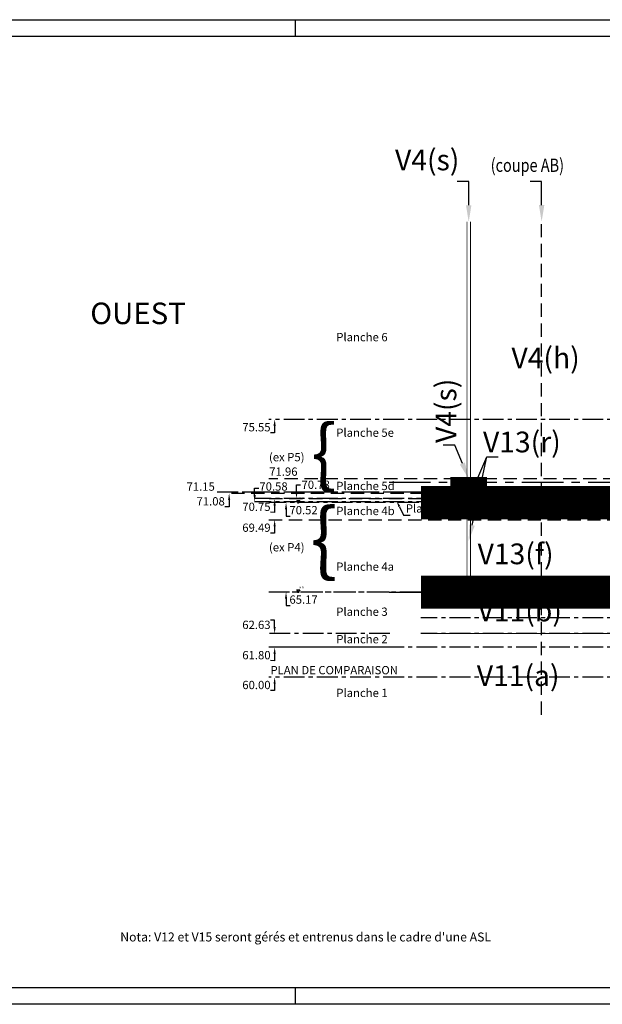
# Model space of a CAD drawing. Units: metres. Extents: x 1230 to 1642, y 42 to 331.
# Drawn here: x 1297 to 1333, y 272 to 331 of the extents above; entities that cross this region are included whole.
import ezdxf
from ezdxf import colors
from ezdxf.entities.mleader import LeaderData, LeaderLine
from ezdxf.enums import TextEntityAlignment as Align
from ezdxf.math import Vec2, Vec3

# ---------------------------------------------------------------- set-up
doc = ezdxf.new("R2010")
doc.units = ezdxf.units.M
doc.header["$LTSCALE"] = 2
doc.header["$PDMODE"] = 2
doc.header["$PDSIZE"] = 0.05
for name, pattern in [('AXES', [2, 1.25, -0.25, 0.25, -0.25]), ('CONTINU', [0]), ('PT', [1000, 0, -1000]), ('TCOURT', [0.6, 0.4, -0.2])]:
    doc.linetypes.add(name, pattern=pattern)
for name, color, linetype in [('00-planches', 3, 'Continuous'), ('00-planches-compl.', 190, 'Continuous'), ('00-V11-H (issu de V9)', 93, 'CONTINU'), ('00-V11.txt (issu de V9)', 20, 'CONTINU'), ('00-V13-H (issu de V10)', 134, 'CONTINU'), ('00-V13.txt (issu de V10)', 20, 'CONTINU'), ('00-V4-H', 211, 'CONTINU'), ('_____Coupes', 7, 'Continuous'), ('_____Limites fraction-Vol.', 20, 'TCOURT'), ('_____Limites Volumes', 20, 'Continuous'), ('_____Txt Vol (V4)', 20, 'Continuous'), ('ALTI', 5, 'Continuous'), ('BAT_COUPE_MUR', 6, 'Continuous'), ('CADRE-NOTA', 6, 'Continuous'), ('CADRE-TITRE', 2, 'Continuous'), ('DIVISION_TXT', 6, 'Continuous')]:
    doc.layers.add(name, color=color, linetype=linetype)
doc.layers.add('00-wdao-coupe 01 de principe', color=4, linetype='Continuous', plot=False)
doc.styles.add('Legend', font='calibri.ttf')
doc.styles.add('RC', font='romanc.shx')
doc.styles.add('RS', font='romans.shx')
doc.styles.get("Standard").update_dxf_attribs({"font": 'arial.ttf'})
doc.styles.add('STYLE_GENERE_1', font='txt')

msp = doc.modelspace()

# ---------------------------------------------------------------- hatches: boundary and pattern name
at = {"layer": '00-V13-H (issu de V10)', "linetype": 'ByBlock', "transparency": 33554687}
h = msp.add_hatch(color=256, dxfattribs=at)
h.dxf.hatch_style = 1
h.paths.add_polyline_path([(1324.572, 302.686), (1324.572, 302.131), (1324.362, 302.131), (1324.362, 302.686)])
at = {"layer": 'ALTI'}
for points in [[(1314.304, 302.244), (1314.279, 302.246), (1314.205, 302.146), (1314.219, 302.135)], [(1314.304, 296.847), (1314.279, 296.849), (1314.205, 296.749), (1314.219, 296.738)]]:
    msp.add_hatch(color=256, dxfattribs=at).paths.add_polyline_path(points)

# ---------------------------------------------------------------- linework, layer by layer
at = {"layer": '00-planches', "color": 3, "linetype": 'AXES', "ltscale": 0.5}
for points in [[(1382.568, 307.156), (1312.421, 307.156)], [(1387.46, 302.131), (1312.421, 302.131)], [(1382.568, 294.236), (1321.587, 294.236)], [(1382.568, 293.406), (1312.421, 293.406)]]:
    msp.add_lwpolyline(points, dxfattribs=at)
at = {"layer": '00-planches', "color": 162, "linetype": 'AXES', "ltscale": 0.5}
for points in [[(1382.568, 302.756), (1309.305, 302.756)], [(1382.568, 302.386), (1311.562, 302.386)], [(1382.568, 302.186), (1311.562, 302.186)], [(1382.568, 295.176), (1321.587, 295.176)], [(1382.568, 291.606), (1312.421, 291.606)]]:
    msp.add_lwpolyline(points, dxfattribs=at)
at = {"layer": '00-planches-compl.', "linetype": 'TCOURT'}
for points in [[(1382.568, 303.566), (1312.421, 303.566)], [(1393.355, 302.756), (1309.305, 302.756)], [(1391.359, 302.686), (1310.023, 302.686)], [(1390.046, 302.356), (1312.421, 302.356)], [(1312.421, 301.096), (1382.568, 301.096)]]:
    msp.add_lwpolyline(points, dxfattribs=at)
at = {"layer": '00-V11-H (issu de V9)', "color": 93, "linetype": 'ByBlock', "transparency": 33554483, "const_width": 1, "flags": 128}
msp.add_lwpolyline([(1356.816, 289.337), (1356.801, 296.246), (1321.587, 296.234)], dxfattribs=at)
at = {"layer": '00-V13-H (issu de V10)', "linetype": 'ByBlock', "transparency": 33554687, "const_width": 1, "flags": 128}
msp.add_lwpolyline([(1321.587, 301.631), (1356.815, 301.631), (1356.816, 297.234), (1321.587, 297.234)], dxfattribs=at)
at = {"layer": '00-V4-H', "linetype": 'ByBlock', "transparency": 33554483, "const_width": 1, "flags": 128}
msp.add_lwpolyline([(1321.587, 302.631), (1323.862, 302.631), (1323.862, 303.186), (1325.072, 303.186), (1325.072, 302.631), (1340.123, 302.631), (1340.123, 303.256), (1341.558, 303.256), (1341.558, 302.631), (1356.815, 302.631), (1356.814, 303.256), (1357.054, 303.256), (1357.054, 307.656), (1363.014, 307.656), (1363.014, 296.734), (1363.014, 289.338)], dxfattribs=at)
at = {"layer": '00-wdao-coupe 01 de principe', "linetype": 'AXES', "flags": 128}
for points in [[(1319.672, 303.374), (1320.147, 303.374), (1320.297, 303.374), (1321.65, 303.374), (1321.659, 303.374), (1321.726, 303.374), (1321.774, 303.374), (1321.889, 303.374), (1334.278, 303.374), (1337.446, 303.374), (1337.45, 303.374), (1339.298, 303.374), (1339.352, 303.374), (1339.572, 303.374), (1339.598, 303.374)], [(1319.672, 296.734), (1320.147, 296.734), (1320.297, 296.734), (1321.65, 296.734), (1321.659, 296.734), (1321.726, 296.734), (1321.774, 296.734), (1321.889, 296.734), (1334.278, 296.734), (1337.446, 296.734), (1337.45, 296.734), (1339.298, 296.734), (1339.352, 296.734), (1339.572, 296.734), (1339.598, 296.734)]]:
    msp.add_lwpolyline(points, dxfattribs=at)
at = {"layer": '_____Coupes', "color": 3, "linetype": 'AXES', "ltscale": 0.5}
for points in [[(1339.572, 296.734), (1312.421, 296.734)], [(1319.672, 296.734), (1312.421, 296.734)], [(1319.709, 294.236), (1312.421, 294.236)], [(1319.8, 293.406), (1312.421, 293.406)]]:
    msp.add_lwpolyline(points, dxfattribs=at)
at = {"layer": '_____Limites fraction-Vol.', "const_width": 0.05}
for points in [[(1324.362, 296.734), (1324.362, 319.084)], [(1324.572, 296.734), (1324.572, 319.084)], [(1324.362, 302.686), (1324.572, 302.686)], [(1321.587, 302.131), (1324.362, 302.131)], [(1324.572, 302.131), (1340.623, 302.131)], [(1321.587, 294.236), (1357.316, 294.236)]]:
    msp.add_lwpolyline(points, dxfattribs=at)
at = {"layer": '_____Limites Volumes', "const_width": 0.05}
msp.add_lwpolyline([(1321.65, 296.734), (1357.316, 296.746)], dxfattribs=at)
at = {"layer": 'ALTI'}
for p, q in [((1314.099, 302.262), (1314.291, 302.262)), ((1314.195, 302.131), (1314.099, 302.262)), ((1314.291, 302.262), (1314.195, 302.131)), ((1314.099, 296.865, 0), (1314.291, 296.865, 0)), ((1314.195, 296.734, 0), (1314.099, 296.865, 0)), ((1314.291, 296.865, 0), (1314.195, 296.734, 0))]:
    msp.add_line(p, q, dxfattribs=at)
at = {"layer": 'ALTI', "const_width": 0.0012, "elevation": 0}
for points in [[(1314.595, 302.307), (1314.195, 302.307), (1314.195, 302.262)], [(1314.595, 296.91), (1314.195, 296.91), (1314.195, 296.865)]]:
    msp.add_lwpolyline(points, dxfattribs=at)
at = {"layer": 'ALTI'}
for p in [(1314.195, 302.131, 0), (1314.195, 302.131), (1314.195, 302.131, 0), (1314.195, 296.734, 0), (1314.195, 296.734, 0), (1314.195, 296.734, 0)]:
    msp.add_point(p, dxfattribs=at)
at = {"layer": 'BAT_COUPE_MUR', "color": 2}
msp.add_lwpolyline([(1230.003, 331.266), (1398.003, 331.266), (1398.003, 271.866), (1230.003, 271.866)], close=True, dxfattribs=at)
at = {"layer": 'BAT_COUPE_MUR', "color": 1}
msp.add_lwpolyline([(1272.003, 330.266), (1397.003, 330.266), (1397.003, 272.866), (1272.003, 272.866)], dxfattribs=at)
at = {"layer": 'CADRE-NOTA', "linetype": 'TCOURT'}
msp.add_lwpolyline([(1328.862, 289.338), (1328.862, 319.084)], dxfattribs=at)
at = {"layer": 'CADRE-TITRE', "flags": 128}
for points in [[(1314.003, 331.266), (1314.003, 330.266)], [(1314.003, 272.866), (1314.003, 271.866)]]:
    msp.add_lwpolyline(points, dxfattribs=at)

# ---------------------------------------------------------------- texts
at = {"layer": '00-planches', "color": 3}
for s, p in [('Planche 6', (1316.484, 311.867)), ('Planche 3', (1316.484, 295.302)), ('Planche 2', (1316.484, 293.644)), ('Planche 1', (1316.485, 290.404))]:
    msp.add_text(s, height=0.5, dxfattribs=at).set_placement(p)
at = {"layer": '00-planches'}
for s, p in [('75.55', (1310.818, 306.43)), ('70.52', (1313.659, 301.429, 0)), ('65.17', (1313.659, 296.032, 0)), ('62.63', (1310.818, 294.509)), ('61.80', (1310.818, 292.68))]:
    msp.add_text(s, height=0.5, dxfattribs=at).set_placement(p)
at = {"layer": '00-planches', "color": 20}
for s, p in [('Planche 5e', (1316.484, 306.102)), ('Planche 5d', (1316.484, 302.889)), ('Planche 4b', (1316.484, 301.38)), ('Planche 5a', (1320.673, 301.53)), ('Planche 4a', (1316.484, 298.02))]:
    msp.add_text(s, height=0.5, dxfattribs=at).set_placement(p)
at = {"layer": '00-planches', "color": 20, "style": 'RC'}
for s, p in [('(ex P5)', (1313.497, 304.627)), ('(ex P4)', (1313.497, 299.189))]:
    msp.add_text(s, height=0.5, dxfattribs=at).set_placement(p, align=Align.CENTER)
at = {"layer": '00-planches', "color": 162}
for s, p in [('70.58', (1311.848, 302.855)), ('70.78', (1314.389, 302.959)), ('PLAN DE COMPARAISON', (1312.517, 291.775)), ('60.00', (1310.818, 290.88))]:
    msp.add_text(s, height=0.5, dxfattribs=at).set_placement(p)
at = {"layer": '00-planches', "color": 20, "lineweight": 0, "attachment_point": 5, "rotation": 180, "line_spacing_factor": 0.96736, "style": 'STYLE_GENERE_1'}
for insert, char_height in [((1315.732, 304.65), 3.3), ((1315.732, 299.45), 3.54)]:
    msp.add_mtext('\\}', dxfattribs=dict(at, insert=insert, char_height=char_height))
at = {"layer": '00-planches-compl.', "linetype": 'TCOURT'}
for s, p in [('71.96', (1312.443, 303.753)), ('71.15', (1307.457, 302.85)), ('71.08', (1308.059, 301.961)), ('70.75', (1310.818, 301.63)), ('69.49', (1310.818, 300.37))]:
    msp.add_text(s, height=0.5, dxfattribs=at).set_placement(p)
at = {"layer": '00-V11.txt (issu de V9)', "style": 'Legend'}
for s, p in [('V4(h)', (1327.043, 310.239)), ('V13(f)', (1325.004, 298.416)), ('V11(b)', (1325.004, 294.968)), ('V11(a)', (1324.955, 291.068))]:
    msp.add_text(s, height=1.25, dxfattribs=at).set_placement(p)
at = {"layer": '00-V13.txt (issu de V10)', "style": 'Legend'}
msp.add_text('V13(r)', height=1.25, dxfattribs=at).set_placement((1325.328, 305.165))
at = {"layer": '_____Txt Vol (V4)', "style": 'Legend'}
msp.add_text('V4(s)', height=1.25, dxfattribs=at).set_placement((1320.025, 322.181))
msp.add_text('V4(s)', height=1.25, rotation=90, dxfattribs=at).set_placement((1323.718, 305.731))
at = {"layer": 'ALTI'}
for p, s in [((1314.248, 302.352, 0), '302.13'), ((1314.248, 296.955, 0), '296.73')]:
    msp.add_attdef('ALTI', p, s, height=0.1, dxfattribs=at)
at = {"layer": 'CADRE-NOTA', "style": 'RS', "width": 0.8}
msp.add_text('(coupe AB)', height=0.8, dxfattribs=at).set_placement((1325.792, 322.087))
at = {"layer": 'CADRE-NOTA', "ltscale": 0.5, "style": 'RC'}
msp.add_text('OUEST', height=1.3, dxfattribs=at).set_placement((1304.534, 312.9), align=Align.CENTER)
at = {"layer": 'DIVISION_TXT', "color": 6, "linetype": 'PT', "style": 'RS'}
msp.add_text("%%UNota: V12 et V15 seront gérés et entrenus dans le cadre d'une ASL", height=0.54048, rotation=360, dxfattribs=at).set_placement((1303.46, 275.658))

# ---------------------------------------------------------------- leaders
at = {"layer": '00-planches'}
ml = msp.add_multileader_mtext('Standard', dxfattribs=at)
ml.set_content('')
ml.set_leader_properties()
ml.build(insert=Vec2(0, 0))
ml.multileader.update_dxf_attribs({"text_right_attachment_type": 6, "dogleg_length": 0.25, "arrow_head_size": 0.4})
ctx = ml.context
ctx.base_point, ctx.arrow_head_size, ctx.plane_origin, ctx.plane_x_axis, ctx.plane_y_axis = Vec3(1312.508, 306.35), 0.4, Vec3(1312.098, 307.254), Vec3(0.999884, -0.015202), Vec3(0.015202, 0.999884)
ctx.right_attachment, ctx.text_align_type = 6, 2
notes = []
notes.append((ctx, [(1, (1, 1, 0), (1312.758, 306.346), (-0.999884, 0.015202), 0.25, [(0, [(1312.771, 307.156)], 0, [])])]))
ctx.mtext, ml.multileader.dxf.content_type = None, 0
at = {"layer": '00-planches', "color": 162}
ml = msp.add_multileader_mtext('Standard', dxfattribs=at)
ml.set_content('')
ml.set_leader_properties()
ml.build(insert=Vec2(0, 0))
ml.multileader.update_dxf_attribs({"text_right_attachment_type": 6, "dogleg_length": 0.25, "arrow_head_size": 0.4})
ctx = ml.context
ctx.base_point, ctx.arrow_head_size, ctx.plane_origin = Vec3(1311.812, 302.997), 0.4, Vec3(1312.237, 302.1)
ctx.right_attachment = 6
notes.append((ctx, [(1, (1, 1, 0), (1311.562, 302.997), (1, 0), 0.25, [(0, [(1311.562, 302.186)], 0, [])])]))
ctx.mtext, ml.multileader.dxf.content_type = None, 0
ml = msp.add_multileader_mtext('Standard', dxfattribs=at)
ml.set_content('')
ml.set_leader_properties()
ml.build(insert=Vec2(0, 0))
ml.multileader.update_dxf_attribs({"text_right_attachment_type": 6, "dogleg_length": 0.25, "arrow_head_size": 0.4})
ctx = ml.context
ctx.base_point, ctx.arrow_head_size, ctx.plane_origin = Vec3(1314.336, 303.197), 0.4, Vec3(1314.76, 302.3)
ctx.right_attachment = 6
notes.append((ctx, [(1, (1, 1, 0), (1314.086, 303.197), (1, 0), 0.25, [(0, [(1314.086, 302.386)], 0, [])])]))
ctx.mtext, ml.multileader.dxf.content_type = None, 0
at = {"layer": '00-planches'}
ml = msp.add_multileader_mtext('Standard', dxfattribs=at)
ml.set_content('')
ml.set_leader_properties()
ml.build(insert=Vec2(0, 0))
ml.multileader.update_dxf_attribs({"text_right_attachment_type": 6, "dogleg_length": 0.25, "arrow_head_size": 0.4})
ctx = ml.context
ctx.base_point, ctx.arrow_head_size, ctx.plane_origin = Vec3(1313.705, 301.321, 0), 0.4, Vec3(1314.13, 302.218, 0)
ctx.right_attachment = 6
notes.append((ctx, [(1, (1, 1, 0), (1313.455, 301.321, 0), (1, 0), 0.25, [(0, [(1313.455, 302.131, 0)], 0, [])])]))
ctx.mtext, ml.multileader.dxf.content_type = None, 0
at = {"layer": '00-planches', "color": 20}
ml = msp.add_multileader_mtext('Standard', dxfattribs=at)
ml.set_content('')
ml.set_leader_properties()
ml.build(insert=Vec2(0, 0))
ml.multileader.update_dxf_attribs({"text_right_attachment_type": 6, "dogleg_length": 0.25, "arrow_head_size": 0.4})
ctx = ml.context
ctx.base_point, ctx.arrow_head_size, ctx.plane_origin = Vec3(1320.942, 301.372), 0.4, Vec3(1319.379, 302.159)
ctx.right_attachment, ctx.text_align_type = 6, 2
notes.append((ctx, [(0, (1, 1, 0), (1320.544, 301.372), (1, 0), 0.399, [(0, [(1320.114, 302.246)], 0, [])])]))
ctx.mtext, ml.multileader.dxf.content_type = None, 0
at = {"layer": '00-planches'}
ml = msp.add_multileader_mtext('Standard', dxfattribs=at)
ml.set_content('')
ml.set_leader_properties()
ml.build(insert=Vec2(0, 0))
ml.multileader.update_dxf_attribs({"text_right_attachment_type": 6, "dogleg_length": 0.25, "arrow_head_size": 0.4})
ctx = ml.context
ctx.base_point, ctx.arrow_head_size, ctx.plane_origin = Vec3(1313.705, 295.924, 0), 0.4, Vec3(1314.13, 296.821, 0)
ctx.right_attachment = 6
notes.append((ctx, [(1, (1, 1, 0), (1313.455, 295.924, 0), (1, 0), 0.25, [(0, [(1313.455, 296.734, 0)], 0, [])])]))
ctx.mtext, ml.multileader.dxf.content_type = None, 0
ml = msp.add_multileader_mtext('Standard', dxfattribs=at)
ml.set_content('')
ml.set_leader_properties()
ml.build(insert=Vec2(0, 0))
ml.multileader.update_dxf_attribs({"text_right_attachment_type": 6, "dogleg_length": 0.25, "arrow_head_size": 0.4})
ctx = ml.context
ctx.base_point, ctx.arrow_head_size, ctx.plane_origin, ctx.plane_x_axis, ctx.plane_y_axis = Vec3(1312.508, 295.043), 0.4, Vec3(1312.098, 294.139), Vec3(0.999884, 0.015202), Vec3(-0.015202, 0.999884)
ctx.right_attachment, ctx.text_align_type = 6, 2
notes.append((ctx, [(1, (1, 1, 0), (1312.758, 295.047), (-0.999884, -0.015202), 0.25, [(0, [(1312.771, 294.236)], 0, [])])]))
ctx.mtext, ml.multileader.dxf.content_type = None, 0
ml = msp.add_multileader_mtext('Standard', dxfattribs=at)
ml.set_content('')
ml.set_leader_properties()
ml.build(insert=Vec2(0, 0))
ml.multileader.update_dxf_attribs({"text_right_attachment_type": 6, "dogleg_length": 0.25, "arrow_head_size": 0.4})
ctx = ml.context
ctx.base_point, ctx.arrow_head_size, ctx.plane_origin, ctx.plane_x_axis, ctx.plane_y_axis = Vec3(1312.508, 292.6), 0.4, Vec3(1312.098, 293.504), Vec3(0.999884, -0.015202), Vec3(0.015202, 0.999884)
ctx.right_attachment, ctx.text_align_type = 6, 2
notes.append((ctx, [(1, (1, 1, 0), (1312.758, 292.596), (-0.999884, 0.015202), 0.25, [(0, [(1312.771, 293.406)], 0, [])])]))
ctx.mtext, ml.multileader.dxf.content_type = None, 0
at = {"layer": '00-planches', "color": 162}
ml = msp.add_multileader_mtext('Standard', dxfattribs=at)
ml.set_content('')
ml.set_leader_properties()
ml.build(insert=Vec2(0, 0))
ml.multileader.update_dxf_attribs({"text_right_attachment_type": 6, "dogleg_length": 0.25, "arrow_head_size": 0.4})
ctx = ml.context
ctx.base_point, ctx.arrow_head_size, ctx.plane_origin, ctx.plane_x_axis, ctx.plane_y_axis = Vec3(1312.508, 290.8), 0.4, Vec3(1312.098, 291.704), Vec3(0.999884, -0.015202), Vec3(0.015202, 0.999884)
ctx.right_attachment, ctx.text_align_type = 6, 2
notes.append((ctx, [(1, (1, 1, 0), (1312.758, 290.796), (-0.999884, 0.015202), 0.25, [(0, [(1312.771, 291.606)], 0, [])])]))
ctx.mtext, ml.multileader.dxf.content_type = None, 0
at = {"layer": '00-planches-compl.', "linetype": 'TCOURT'}
ml = msp.add_multileader_mtext('Standard', dxfattribs=at)
ml.set_content('')
ml.set_leader_properties()
ml.build(insert=Vec2(0, 0))
ml.multileader.update_dxf_attribs({"text_right_attachment_type": 6, "dogleg_length": 0.25, "arrow_head_size": 0.4})
ctx = ml.context
ctx.base_point, ctx.arrow_head_size, ctx.plane_origin = Vec3(1309.773, 301.876), 0.4, Vec3(1309.348, 302.773)
ctx.right_attachment, ctx.text_align_type = 6, 2
notes.append((ctx, [(1, (1, 1, 0), (1310.023, 301.876), (-1, 0), 0.25, [(0, [(1310.023, 302.686)], 0, [])])]))
ctx.mtext, ml.multileader.dxf.content_type = None, 0
ml = msp.add_multileader_mtext('Standard', dxfattribs=at)
ml.set_content('')
ml.set_leader_properties()
ml.build(insert=Vec2(0, 0))
ml.multileader.update_dxf_attribs({"text_right_attachment_type": 6, "dogleg_length": 0.25, "arrow_head_size": 0.4})
ctx = ml.context
ctx.base_point, ctx.arrow_head_size, ctx.plane_origin, ctx.plane_x_axis, ctx.plane_y_axis = Vec3(1312.508, 301.55), 0.4, Vec3(1312.098, 302.453), Vec3(0.999884, -0.015202), Vec3(0.015202, 0.999884)
ctx.right_attachment, ctx.text_align_type = 6, 2
notes.append((ctx, [(1, (1, 1, 0), (1312.758, 301.546), (-0.999884, 0.015202), 0.25, [(0, [(1312.771, 302.356)], 0, [])])]))
ctx.mtext, ml.multileader.dxf.content_type = None, 0
ml = msp.add_multileader_mtext('Standard', dxfattribs=at)
ml.set_content('')
ml.set_leader_properties()
ml.build(insert=Vec2(0, 0))
ml.multileader.update_dxf_attribs({"text_right_attachment_type": 6, "dogleg_length": 0.25, "arrow_head_size": 0.4})
ctx = ml.context
ctx.base_point, ctx.arrow_head_size, ctx.plane_origin, ctx.plane_x_axis, ctx.plane_y_axis = Vec3(1312.508, 300.29), 0.4, Vec3(1312.098, 301.194), Vec3(0.999884, -0.015202), Vec3(0.015202, 0.999884)
ctx.right_attachment, ctx.text_align_type = 6, 2
notes.append((ctx, [(1, (1, 1, 0), (1312.758, 300.286), (-0.999884, 0.015202), 0.25, [(0, [(1312.771, 301.096)], 0, [])])]))
ctx.mtext, ml.multileader.dxf.content_type = None, 0
at = {"layer": '00-V13.txt (issu de V10)'}
ml = msp.add_multileader_mtext('Standard', dxfattribs=at)
ml.set_content('')
ml.set_leader_properties()
ml.build(insert=Vec2(0, 0))
ml.multileader.update_dxf_attribs({"text_right_attachment_type": 6, "dogleg_length": 0.693, "arrow_head_size": 1})
ctx = ml.context
ctx.base_point, ctx.arrow_head_size, ctx.plane_origin = Vec3(1326.246, 304.9), 1, Vec3(1329.726, 301.321)
ctx.right_attachment, ctx.text_align_type = 6, 2
notes.append((ctx, [(0, (1, 1, 0), (1325.553, 304.9), (1, 0), 0.693, [(0, [(1324.459, 299.793)], 0, [])])]))
ctx.mtext, ml.multileader.dxf.content_type = None, 0
ml = msp.add_multileader_mtext('Standard', dxfattribs=at)
ml.set_content('')
ml.set_leader_properties()
ml.build(insert=Vec2(0, 0))
ml.multileader.update_dxf_attribs({"text_right_attachment_type": 6, "dogleg_length": 0.693, "arrow_head_size": 1})
ctx = ml.context
ctx.base_point, ctx.arrow_head_size, ctx.plane_origin = Vec3(1326.246, 304.9), 1, Vec3(1329.726, 302.305)
ctx.right_attachment, ctx.text_align_type = 6, 2
notes.append((ctx, [(0, (1, 1, 0), (1325.553, 304.9), (1, 0), 0.693, [(0, [(1324.496, 302.424)], 0, [])])]))
ctx.mtext, ml.multileader.dxf.content_type = None, 0
at = {"layer": '_____Txt Vol (V4)'}
ml = msp.add_multileader_mtext('Standard', dxfattribs=at)
ml.set_content('')
ml.set_leader_properties()
ml.build(insert=Vec2(0, 0))
ml.multileader.update_dxf_attribs({"text_right_attachment_type": 6, "dogleg_length": 0.693, "arrow_head_size": 1})
ctx = ml.context
ctx.base_point, ctx.arrow_head_size, ctx.plane_origin = Vec3(1323.773, 321.496), 1, Vec3(1323.791, 318.944)
ctx.right_attachment, ctx.text_align_type = 6, 2
notes.append((ctx, [(1, (1, 1, 0), (1324.466, 321.496), (-1, 0), 0.693, [(0, [(1324.466, 319.074)], 0, [])])]))
ctx.mtext, ml.multileader.dxf.content_type = None, 0
ml = msp.add_multileader_mtext('Standard', dxfattribs=at)
ml.set_content('')
ml.set_leader_properties()
ml.build(insert=Vec2(0, 0))
ml.multileader.update_dxf_attribs({"text_right_attachment_type": 6, "dogleg_length": 0.693, "arrow_head_size": 1})
ctx = ml.context
ctx.base_point, ctx.arrow_head_size, ctx.plane_origin = Vec3(1322.932, 305.607), 1, Vec3(1322.98, 302.235)
ctx.right_attachment, ctx.text_align_type = 6, 2
notes.append((ctx, [(1, (1, 1, 0), (1323.624, 305.607), (-1, 0), 0.693, [(0, [(1324.467, 303.566)], 0, [])])]))
ctx.mtext, ml.multileader.dxf.content_type = None, 0
at = {"layer": 'CADRE-NOTA'}
ml = msp.add_multileader_mtext('Standard', dxfattribs=at)
ml.set_content('')
ml.set_leader_properties()
ml.build(insert=Vec2(0, 0))
ml.multileader.update_dxf_attribs({"text_right_attachment_type": 6, "dogleg_length": 0.693, "arrow_head_size": 1})
ctx = ml.context
ctx.base_point, ctx.arrow_head_size, ctx.plane_origin = Vec3(1328.169, 321.507), 1, Vec3(1328.187, 318.954)
ctx.right_attachment, ctx.text_align_type = 6, 2
notes.append((ctx, [(1, (1, 1, 0), (1328.862, 321.507), (-1, 0), 0.693, [(0, [(1328.862, 319.084)], 0, [])])]))
ctx.mtext, ml.multileader.dxf.content_type = None, 0
for ctx, leaders in notes:
    for number, flags, end, landing, length, lines in leaders:
        leader = LeaderData()
        leader.index, (leader.has_last_leader_line, leader.has_dogleg_vector, leader.attachment_direction) = number, flags
        leader.last_leader_point, leader.dogleg_vector, leader.dogleg_length = Vec3(end), Vec3(landing), length
        for number, points, colour, breaks in lines:
            line = LeaderLine()
            line.index, line.vertices, line.color, line.breaks = number, Vec3.list(points), colors.encode_raw_color(colour), breaks
            leader.lines.append(line)
        ctx.leaders.append(leader)

doc.saveas('drawing.dxf')
